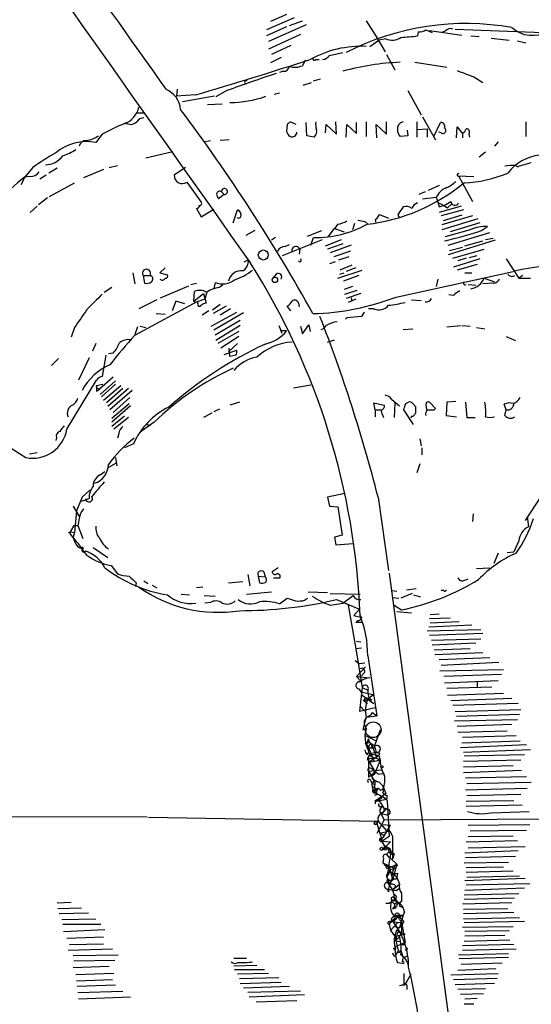
# Model space of a CAD drawing. Extents: x 6 to 972, y 14 to 883.
# Drawn here: x 723 to 786, y 197 to 317 of the extents above; entities that cross this region are included whole.
import ezdxf

# ---------------------------------------------------------------- set-up
doc = ezdxf.new("R2010")
doc.units = 0
doc.header["$MEASUREMENT"] = 0
doc.layers.add('MAIN', color=5, linetype='CONTINUOUS')

msp = doc.modelspace()

# ---------------------------------------------------------------- linework, layer by layer
at = {"layer": 'MAIN'}
for p, q in [((756.8353, 317.2459), (753.4487, 315.8066)), ((755.904, 317.6693), (753.9567, 316.8226)), ((756.2427, 316.3146), (757.8513, 316.9073)), ((765.6407, 316.9073), (766.826, 314.9599)), ((755.904, 316.1453), (753.4487, 315.0446)), ((758.2747, 316.3993), (753.7027, 314.3673)), ((771.9907, 315.5526), (771.906, 315.0446)), ((772.922, 315.8066), (773.684, 315.4679)), ((773.3453, 315.7219), (777.3247, 315.1293)), ((775.2927, 315.6373), (774.8693, 315.4679)), ((776.478, 315.8913), (787.2307, 315.4679)), ((757.5973, 315.2139), (753.7027, 313.4359)), ((766.064, 313.7746), (767.1647, 314.5366)), ((766.826, 314.9599), (767.9267, 313.0973)), ((768.0113, 314.7059), (767.1647, 314.5366)), ((778.4253, 315.0446), (779.4413, 314.9599)), ((780.8807, 314.7906), (783.082, 314.5366)), ((784.098, 314.4519), (785.114, 314.1979)), ((756.412, 313.8593), (754.0413, 312.7586)), ((755.2267, 312.4199), (753.9567, 311.7426)), ((758.19, 312.0813), (757.8513, 311.4039)), ((759.46, 312.1659), (759.8833, 312.1659)), ((761.1533, 312.6739), (762.762, 313.0126)), ((768.096, 312.7586), (769.112, 310.8959)), ((771.5673, 311.8273), (775.462, 311.2346)), ((755.4807, 310.7266), (755.0573, 310.5573)), ((759.206, 309.5413), (760.0527, 309.7953)), ((778.764, 310.0493), (779.8647, 309.3719)), ((742.5267, 308.5253), (742.442, 307.6786)), ((748.6227, 308.3559), (747.268, 307.5939)), ((757.936, 309.0333), (758.952, 309.3719)), ((770.7207, 308.3559), (772.3293, 305.3926)), ((744.8127, 307.8479), (742.442, 307.6786)), ((747.0987, 307.6786), (743.204, 307.0013)), ((754.38, 307.9326), (755.0573, 308.1019)), ((746.252, 306.6626), (748.03, 306.7473)), ((737.5313, 305.6466), (738.5473, 305.6466)), ((772.4987, 305.1386), (774.1073, 302.3446)), ((755.9887, 304.2073), (755.904, 303.3606)), ((757.0893, 304.2073), (756.3273, 304.5459)), ((758.3593, 302.8526), (758.2747, 304.4613)), ((760.6453, 303.1913), (760.73, 304.2073)), ((760.73, 304.2073), (762, 303.0219)), ((762, 303.0219), (761.9153, 304.5459)), ((763.1853, 302.6833), (763.27, 304.2073)), ((763.27, 304.2073), (764.4553, 303.1066)), ((764.4553, 303.1066), (764.4553, 304.4613)), ((765.6407, 304.5459), (765.6407, 302.7679)), ((766.9107, 302.5986), (766.826, 304.2073)), ((766.826, 304.2073), (768.096, 303.0219)), ((768.096, 303.0219), (768.096, 304.5459)), ((770.636, 303.5299), (770.7207, 302.8526)), ((771.8213, 304.5459), (771.8213, 302.6833)), ((771.906, 303.6146), (773.0913, 303.6993)), ((773.0913, 303.6993), (773.0913, 302.6833)), ((773.938, 302.8526), (774.7, 304.4613)), ((776.6473, 302.5986), (776.732, 303.9533)), ((776.732, 303.9533), (777.3247, 303.1913)), ((785.114, 304.5459), (785.114, 302.7679)), ((733.3827, 303.0219), (732.6207, 302.0059)), ((745.8287, 302.0906), (746.5907, 302.2599)), ((748.8767, 302.3446), (747.776, 302.2599)), ((759.2907, 302.6833), (758.3593, 302.8526)), ((770.7207, 302.8526), (769.7893, 302.7679)), ((774.7847, 303.1913), (774.446, 303.2759)), ((777.4093, 303.1913), (777.4093, 302.5986)), ((778.1713, 303.0219), (778.256, 302.6833)), ((781.7273, 302.0906), (781.304, 301.5826)), ((738.7167, 300.1433), (742.0187, 300.9053)), ((780.2033, 300.8206), (779.4413, 300.2279)), ((724.916, 298.9579), (723.646, 297.4339)), ((727.8793, 298.8733), (726.8633, 298.2806)), ((733.552, 298.7039), (731.0967, 297.6879)), ((734.2293, 298.9579), (735.2453, 299.2119)), ((743.5427, 298.9579), (742.188, 298.0266)), ((784.098, 299.0426), (783.844, 299.2119)), ((783.844, 299.2119), (784.1827, 299.0426)), ((723.9, 297.7726), (723.4767, 296.8413)), ((724.5773, 297.8573), (723.9, 297.7726)), ((726.5247, 298.0266), (725.7627, 297.5186)), ((776.8167, 298.1959), (776.986, 298.2806)), ((776.9013, 297.9419), (778.764, 297.8573)), ((776.9013, 297.9419), (778.5947, 294.8093)), ((726.948, 295.4019), (729.996, 297.0953)), ((743.712, 297.1799), (745.49, 294.7246)), ((774.5307, 296.7566), (773.176, 296.1639)), ((726.694, 295.2326), (725.5933, 294.3859)), ((748.284, 295.6559), (747.6067, 295.1479)), ((747.9453, 295.9946), (748.284, 295.6559)), ((772.8373, 295.9946), (772.0753, 295.6559)), ((772.4987, 295.1479), (774.192, 295.3173)), ((725.424, 294.2166), (724.5773, 293.4546)), ((744.8973, 293.9626), (745.49, 292.9466)), ((745.49, 292.9466), (747.014, 293.8779)), ((749.3847, 292.1846), (749.8927, 293.7933)), ((774.446, 294.6399), (775.1233, 294.3013)), ((774.5307, 294.1319), (775.1233, 294.3013)), ((777.24, 294.2166), (774.5307, 293.4546)), ((777.494, 293.7933), (774.7847, 293.0313)), ((775.1233, 294.3013), (775.5467, 294.0473)), ((776.1393, 294.5553), (775.5467, 294.0473)), ((766.9107, 292.6926), (767.2493, 293.2006)), ((767.2493, 293.2006), (768.35, 292.7773)), ((778.5947, 293.0313), (774.8693, 291.9306)), ((779.272, 292.6926), (774.8693, 291.3379)), ((777.3247, 293.1159), (775.0387, 292.4386)), ((760.984, 290.4913), (761.746, 291.5073)), ((762.1693, 292.0153), (761.746, 291.5073)), ((761.746, 291.5073), (762.9313, 291.0839)), ((764.2013, 292.0999), (763.9473, 291.3379)), ((765.4713, 292.3539), (765.81, 292.0153)), ((779.526, 292.1846), (775.8853, 291.0839)), ((779.6953, 291.2533), (780.4573, 291.7613)), ((752.0093, 291.2533), (750.9087, 290.6606)), ((754.5493, 290.4066), (754.0413, 290.0679)), ((758.444, 290.5759), (760.222, 291.2533)), ((758.8673, 289.4753), (759.206, 290.4066)), ((778.3407, 291.3379), (775.2927, 290.4913)), ((775.6313, 289.4753), (780.7113, 290.9993)), ((780.2033, 290.1526), (781.1347, 290.3219)), ((755.396, 288.2053), (760.3067, 290.1526)), ((755.7347, 289.3059), (756.2427, 289.5599)), ((757.5127, 288.9673), (757.428, 288.3746)), ((760.6453, 289.3906), (762.5927, 290.1526)), ((762.762, 289.6446), (760.8993, 288.9673)), ((763.778, 289.4753), (761.238, 288.5439)), ((781.3887, 290.0679), (775.6313, 288.2899)), ((775.8007, 288.7979), (777.4093, 289.2213)), ((776.224, 287.8666), (780.034, 288.9673)), ((777.6633, 289.3906), (779.8647, 289.9833)), ((763.6933, 288.7133), (761.6613, 288.0359)), ((763.524, 288.0359), (762.254, 287.6126)), ((779.526, 287.7819), (776.3087, 286.7659)), ((777.8327, 287.8666), (776.8167, 287.5279)), ((778.256, 287.9513), (779.1873, 288.2053)), ((782.7433, 287.7819), (784.2673, 285.4113)), ((741.0873, 286.6813), (740.41, 286.0886)), ((751.078, 287.6126), (751.2473, 287.4433)), ((761.8307, 287.4433), (761.1533, 287.1893)), ((763.8627, 287.0199), (762.4233, 286.4273)), ((764.3707, 286.6813), (763.1853, 286.2579)), ((779.1873, 287.1046), (776.732, 286.4273)), ((737.108, 286.0886), (737.362, 284.7339)), ((738.378, 285.7499), (738.5473, 284.8186)), ((738.378, 285.7499), (739.2247, 285.7499)), ((740.41, 286.0886), (741.3413, 285.8346)), ((754.634, 285.9193), (754.2107, 285.4113)), ((762.1693, 285.4113), (765.1327, 286.4273)), ((762.4233, 285.9193), (762.9313, 286.0886)), ((764.7093, 285.7499), (762.8467, 285.0726)), ((769.2813, 283.1253), (783.59, 286.2579)), ((777.6633, 286.0886), (778.51, 286.0886)), ((780.034, 285.4113), (781.304, 284.9879)), ((784.7753, 285.7499), (784.2673, 285.4113)), ((784.2673, 285.4113), (785.7067, 285.4113)), ((733.6367, 283.7179), (734.568, 284.3106)), ((740.4947, 283.0406), (743.966, 284.4799)), ((744.22, 284.6493), (744.8973, 284.8186)), ((747.1833, 284.9033), (747.014, 284.1413)), ((747.6913, 284.3106), (748.1147, 284.6493)), ((763.9473, 284.3953), (762.9313, 284.0566)), ((774.3613, 285.3266), (774.192, 284.3953)), ((778.0867, 284.6493), (779.018, 284.5646)), ((781.2193, 284.8186), (779.8647, 284.7339)), ((744.5587, 282.6173), (744.6433, 283.8026)), ((744.5587, 282.6173), (745.744, 283.5486)), ((745.744, 283.5486), (746.0827, 282.3633)), ((746.1673, 283.7179), (745.9133, 282.8713)), ((763.016, 283.4639), (764.54, 283.9719)), ((764.9633, 283.5486), (763.1853, 282.9559)), ((763.778, 283.0406), (763.8627, 282.6173)), ((776.3087, 283.2946), (775.716, 283.3793)), ((737.362, 278.4686), (745.0667, 282.6173)), ((740.0713, 282.7866), (737.87, 281.6859)), ((742.3573, 282.6173), (741.934, 281.4319)), ((743.458, 282.2786), (742.3573, 282.6173)), ((744.5587, 282.6173), (744.728, 282.4479)), ((744.5587, 282.6173), (744.728, 282.4479)), ((745.9133, 282.8713), (744.728, 282.4479)), ((745.0667, 282.3633), (745.0667, 282.6173)), ((747.776, 282.1939), (746.8447, 281.5166)), ((748.538, 282.0246), (746.9293, 281.0933)), ((756.412, 281.4319), (755.9887, 282.0246)), ((757.3433, 282.3633), (757.428, 281.9399)), ((764.3707, 282.8713), (763.4393, 282.4479)), ((771.144, 282.7866), (772.3293, 282.7019)), ((739.9867, 281.0933), (741.0873, 281.0086)), ((746.4213, 281.4319), (745.5747, 280.9239)), ((746.6753, 279.5693), (749.808, 281.2626)), ((750.6547, 281.1779), (747.014, 279.0613)), ((749.046, 281.6859), (747.776, 280.9239)), ((763.27, 280.5853), (763.1007, 280.4159)), ((765.048, 280.7546), (763.27, 280.5853)), ((765.3867, 281.2626), (765.048, 280.7546)), ((766.572, 281.6859), (765.8947, 281.6859)), ((729.996, 279.3999), (729.5727, 278.2146)), ((737.7007, 279.4846), (737.362, 278.5533)), ((738.0393, 279.5693), (738.7167, 279.3999)), ((750.2313, 280.2466), (747.1833, 278.4686)), ((750.2313, 279.6539), (747.268, 277.7913)), ((754.9727, 279.6539), (755.3113, 278.7226)), ((757.5973, 279.5693), (757.8513, 278.6379)), ((757.8513, 278.6379), (758.6133, 279.7386)), ((758.6133, 279.7386), (758.7827, 278.8919)), ((775.462, 279.4846), (777.1553, 279.6539)), ((777.3247, 279.6539), (778.3407, 279.5693)), ((779.1027, 279.3999), (780.1187, 279.2306)), ((750.062, 278.8919), (747.522, 277.4526)), ((750.062, 278.2993), (747.8607, 276.8599)), ((755.904, 278.9766), (755.142, 278.9766)), ((770.128, 279.1459), (771.3133, 279.2306)), ((782.7433, 278.2993), (783.844, 277.7913)), ((732.6207, 277.4526), (732.1973, 276.5213)), ((749.8927, 277.4526), (748.792, 276.4366)), ((760.8993, 277.6219), (761.746, 277.8759)), ((733.806, 276.0133), (733.3827, 273.3886)), ((734.7373, 276.2673), (734.1447, 276.1826)), ((748.284, 276.0979), (749.808, 276.6059)), ((748.9613, 275.8439), (748.8767, 276.8599)), ((749.7233, 276.0133), (748.9613, 275.8439)), ((728.0487, 275.5899), (727.202, 274.7433)), ((731.774, 275.6746), (730.504, 272.9653)), ((734.7373, 273.3039), (733.044, 271.8646)), ((729.0647, 266.9539), (732.7053, 272.9653)), ((732.7053, 272.2879), (733.4673, 272.4573)), ((734.9913, 272.8806), (733.1287, 271.1873)), ((734.9913, 272.4573), (733.298, 270.9333)), ((733.552, 270.5099), (735.6687, 272.2879)), ((756.7507, 272.0339), (758.8673, 272.3726)), ((732.7053, 271.6106), (733.044, 271.8646)), ((732.8747, 271.9493), (733.044, 271.8646)), ((735.9227, 271.9493), (733.8907, 270.1713)), ((736.6, 271.9493), (734.06, 269.7479)), ((737.0233, 271.6953), (734.314, 269.3246)), ((734.568, 268.3086), (736.6847, 270.0866)), ((736.854, 269.8326), (734.568, 267.8006)), ((736.7693, 270.8486), (734.7373, 268.9859)), ((750.1467, 270.2559), (748.9613, 269.9173)), ((766.7413, 269.3246), (766.572, 270.1713)), ((766.572, 270.1713), (767.842, 269.9173)), ((768.7733, 270.5946), (769.7047, 269.8326)), ((769.112, 270.1713), (769.0273, 268.3933)), ((770.4667, 270.0866), (770.8053, 270.2559)), ((771.3133, 270.0866), (771.652, 269.7479)), ((772.922, 270.0019), (773.0067, 269.3246)), ((774.1073, 269.4939), (773.3453, 270.2559)), ((775.462, 270.2559), (775.3773, 268.6473)), ((776.5627, 270.3406), (775.462, 270.2559)), ((777.748, 270.2559), (777.9173, 268.3933)), ((782.7433, 269.3246), (782.4893, 270.0019)), ((736.092, 268.5626), (734.568, 267.2926)), ((746.76, 268.9013), (745.744, 268.3933)), ((747.6913, 269.4093), (747.014, 269.0706)), ((766.7413, 269.3246), (766.7413, 268.4779)), ((766.7413, 269.3246), (767.4187, 269.3246)), ((771.398, 267.5466), (770.2127, 269.3246)), ((771.144, 268.5626), (771.0593, 268.3086)), ((773.938, 269.3246), (774.1073, 269.4939)), ((775.3773, 268.6473), (776.6473, 268.4779)), ((782.574, 268.6473), (782.7433, 269.3246)), ((736.6, 268.3933), (734.822, 266.9539)), ((739.7327, 267.8006), (738.0393, 266.6153)), ((738.8013, 267.5466), (739.3093, 267.4619)), ((777.9173, 268.3933), (778.9333, 268.3933)), ((735.4147, 266.4459), (735.2453, 265.8533)), ((727.7947, 265.9379), (727.71, 265.5993)), ((737.1927, 265.1759), (736.092, 264.6679)), ((772.16, 265.7686), (772.3293, 264.9219)), ((725.424, 264.0753), (724.4927, 263.9059)), ((772.414, 264.6679), (772.414, 263.8213)), ((735.076, 262.8053), (734.1447, 262.2973)), ((734.9913, 263.4826), (735.1607, 262.4666)), ((772.16, 262.7206), (771.8213, 261.6199)), ((733.1287, 261.3659), (733.7213, 261.7893)), ((731.8587, 259.5033), (730.9273, 258.6566)), ((763.016, 259.0799), (760.8993, 258.6566)), ((787.5693, 259.6726), (785.0293, 255.7779)), ((730.9273, 258.6566), (730.25, 256.9633)), ((730.8427, 258.1486), (731.774, 258.4873)), ((731.3507, 258.4026), (731.774, 258.4873)), ((760.8993, 258.6566), (761.1533, 257.5559)), ((767.08, 258.6566), (768.35, 249.6819)), ((729.8267, 257.5559), (730.5887, 256.2859)), ((730.25, 256.9633), (729.996, 254.3386)), ((761.1533, 257.5559), (762.1693, 257.4713)), ((762.1693, 257.4713), (762.6773, 253.9999)), ((778.6793, 256.6246), (778.5947, 255.6933)), ((730.5887, 256.0319), (730.4193, 255.1853)), ((785.2833, 256.2859), (785.4527, 255.0159)), ((729.3187, 254.3386), (729.488, 254.4233)), ((729.9113, 255.1853), (729.488, 254.4233)), ((729.488, 254.4233), (729.996, 254.3386)), ((729.996, 254.3386), (729.8267, 253.7459)), ((729.9113, 255.1853), (730.4193, 255.1853)), ((730.4193, 255.1853), (731.012, 253.5766)), ((762.6773, 253.9999), (761.746, 253.7459)), ((761.746, 253.7459), (761.9153, 252.8146)), ((761.9153, 252.8146), (764.032, 252.9839)), ((784.2673, 253.3226), (783.6747, 251.9679)), ((732.282, 252.4759), (734.06, 251.2906)), ((781.7273, 251.7986), (781.2193, 250.5286)), ((782.828, 251.8833), (783.6747, 251.9679)), ((734.4833, 250.2746), (735.2453, 249.2586)), ((753.11, 249.5126), (753.2793, 248.9199)), ((754.888, 250.0206), (754.126, 249.5126)), ((768.4347, 249.3433), (777.9173, 178.3926)), ((779.1027, 249.9359), (780.7113, 250.0206)), ((737.5313, 248.1579), (737.4467, 247.7346)), ((738.4627, 248.4119), (738.9707, 248.0733)), ((748.792, 248.1579), (750.57, 248.3273)), ((751.1627, 249.1739), (751.4167, 247.8193)), ((752.4327, 249.0046), (753.2793, 248.9199)), ((752.4327, 249.0046), (752.602, 248.1579)), ((755.0573, 248.7506), (754.2953, 248.7506)), ((777.6633, 248.4966), (778.0867, 248.6659)), ((739.4787, 247.9039), (740.0713, 247.5653)), ((745.6593, 247.6499), (744.8973, 247.5653)), ((750.9933, 246.8033), (754.0413, 247.0573)), ((758.5287, 247.0573), (760.8993, 246.9726)), ((761.238, 246.8879), (764.8787, 246.8033)), ((768.6887, 247.2266), (769.366, 247.1419)), ((771.2287, 246.8879), (769.874, 246.2953)), ((770.5513, 247.3113), (771.7367, 247.4806)), ((775.1233, 247.2266), (774.7847, 247.2266)), ((743.0347, 246.8033), (744.0507, 246.7186)), ((745.8287, 246.6339), (747.1833, 246.5493)), ((746.5907, 245.7873), (745.9133, 245.7026)), ((755.0573, 245.6179), (755.9887, 246.2953)), ((758.1053, 246.0413), (758.444, 246.2953)), ((761.238, 245.4486), (762.762, 245.7026)), ((762, 246.1259), (764.794, 244.9406)), ((762.762, 245.7026), (764.032, 246.6339)), ((768.858, 246.3799), (769.62, 246.2953)), ((771.398, 246.7186), (772.2447, 246.4646)), ((763.4393, 245.4486), (764.3707, 240.1146)), ((764.1167, 244.1786), (764.794, 244.9406)), ((769.0273, 245.4486), (769.9587, 244.8559)), ((769.366, 244.6866), (771.144, 244.5173)), ((764.1167, 244.1786), (765.1327, 243.9246)), ((764.6247, 243.5859), (764.3707, 243.3319)), ((765.1327, 243.3319), (764.3707, 243.3319)), ((775.8853, 243.8399), (773.3453, 243.7553)), ((774.5307, 244.3479), (773.43, 244.2633)), ((776.986, 243.4166), (773.43, 243.2473)), ((773.0913, 242.3159), (779.6107, 242.4853)), ((778.51, 242.9933), (773.2607, 242.7393)), ((764.4553, 241.0459), (764.9633, 240.9613)), ((779.8647, 241.9773), (773.3453, 241.7233)), ((779.6107, 241.2999), (773.5993, 241.1306)), ((765.048, 240.1993), (764.3707, 240.1146)), ((764.3707, 240.1146), (765.1327, 235.3733)), ((779.018, 240.7919), (773.684, 240.5379)), ((778.3407, 240.1146), (773.938, 239.9453)), ((779.8647, 239.6066), (774.0227, 239.3526)), ((764.286, 238.6753), (764.794, 238.2519)), ((765.81, 239.2679), (766.9107, 231.9019)), ((780.7113, 239.0139), (774.5307, 238.7599)), ((781.812, 238.4213), (774.7847, 238.0826)), ((764.4553, 236.7279), (765.556, 237.9133)), ((765.4713, 238.3366), (764.794, 238.2519)), ((774.6153, 237.4053), (782.4047, 237.5746)), ((764.4553, 236.7279), (766.064, 236.5586)), ((764.4553, 236.7279), (764.9633, 236.1353)), ((765.3867, 237.1513), (765.048, 236.8126)), ((782.1507, 236.9819), (775.1233, 236.7279)), ((775.208, 235.9659), (781.7273, 236.2199)), ((779.1873, 236.0506), (779.1873, 235.3733)), ((764.7093, 235.2039), (764.9633, 234.8653)), ((765.1327, 235.3733), (764.794, 232.4946)), ((764.9633, 234.8653), (766.4873, 234.5266)), ((765.1327, 235.3733), (765.81, 235.0346)), ((765.1327, 235.3733), (765.81, 235.0346)), ((775.462, 235.2886), (780.9653, 235.4579)), ((765.1327, 234.4419), (766.572, 233.4259)), ((765.4713, 233.6799), (765.302, 233.8493)), ((765.302, 233.8493), (766.318, 233.8493)), ((765.302, 233.8493), (765.7253, 233.3413)), ((765.81, 233.9339), (766.4873, 234.5266)), ((765.9793, 234.0186), (766.318, 233.8493)), ((775.5467, 234.4419), (782.4047, 234.6959)), ((783.4207, 234.0186), (775.97, 233.7646)), ((764.794, 232.4946), (766.7413, 232.9179)), ((764.9633, 233.0026), (765.4713, 232.4946)), ((784.1827, 233.4259), (776.224, 233.1719)), ((784.5213, 232.6639), (776.478, 232.4099)), ((765.6407, 231.7326), (765.3867, 230.8859)), ((765.6407, 231.7326), (766.9107, 231.9019)), ((766.4027, 232.3253), (766.9107, 231.9019)), ((776.3933, 231.3093), (784.098, 231.4786)), ((784.352, 232.0713), (776.6473, 231.8173)), ((765.2173, 230.2086), (765.6407, 230.3779)), ((765.3867, 230.8859), (765.6407, 230.3779)), ((765.6407, 230.3779), (765.4713, 229.5313)), ((767.334, 230.2086), (766.6567, 228.2613)), ((776.732, 230.6319), (783.4207, 230.8859)), ((782.828, 230.0393), (776.8167, 229.8699)), ((765.4713, 229.5313), (765.556, 228.5999)), ((765.4713, 229.5313), (766.826, 228.8539)), ((765.81, 228.8539), (766.2333, 228.5153)), ((777.3247, 228.5999), (784.4367, 228.8539)), ((783.9287, 229.4466), (777.4093, 229.2773)), ((765.81, 228.5153), (765.556, 228.5999)), ((765.556, 228.5999), (765.8947, 228.0073)), ((765.8947, 228.0073), (766.318, 228.0073)), ((765.8947, 228.0073), (766.572, 226.3986)), ((766.2333, 228.5153), (766.6567, 228.2613)), ((766.2333, 228.5153), (766.318, 228.0073)), ((766.2333, 228.5153), (766.826, 226.9913)), ((766.6567, 228.2613), (766.826, 227.4146)), ((785.1987, 228.3459), (777.1553, 228.0073)), ((785.7067, 227.7533), (777.494, 227.4146)), ((766.064, 227.2453), (765.7253, 226.6526)), ((765.7253, 226.6526), (766.4027, 226.7373)), ((765.7253, 226.6526), (766.572, 225.2979)), ((765.8947, 226.9913), (765.8947, 226.6526)), ((765.8947, 226.6526), (765.8947, 224.3666)), ((767.1647, 227.0759), (765.9793, 226.2293)), ((765.9793, 226.2293), (767.334, 226.4833)), ((766.826, 227.4146), (766.064, 227.2453)), ((766.064, 227.2453), (767.1647, 227.0759)), ((767.334, 226.4833), (766.6567, 224.7899)), ((766.826, 226.9913), (767.1647, 227.0759)), ((766.9107, 226.7373), (767.334, 226.4833)), ((767.334, 226.4833), (766.9953, 226.3986)), ((767.2493, 227.3299), (767.1647, 227.0759)), ((767.1647, 227.0759), (767.334, 226.4833)), ((784.5213, 226.4833), (777.494, 226.3139)), ((784.9447, 227.1606), (777.5787, 226.9913)), ((765.8947, 225.1286), (767.5033, 225.2979)), ((766.2333, 225.4673), (766.572, 225.2979)), ((766.572, 225.2979), (766.6567, 224.7899)), ((783.59, 225.8059), (777.494, 225.6366)), ((784.606, 225.2133), (777.494, 224.9593)), ((765.8947, 225.1286), (766.318, 224.5359)), ((766.1487, 224.0279), (766.318, 223.6893)), ((766.6567, 224.7899), (766.318, 224.5359)), ((766.6567, 224.0279), (766.318, 223.6893)), ((766.6567, 224.0279), (766.9953, 223.8586)), ((767.08, 224.7899), (767.6727, 224.8746)), ((785.1987, 224.4513), (777.748, 224.2819)), ((766.4873, 222.9273), (766.7413, 222.7579)), ((766.6567, 223.5199), (766.6567, 223.2659)), ((766.6567, 223.2659), (766.7413, 222.7579)), ((766.6567, 223.0966), (766.9953, 222.9273)), ((766.9953, 222.9273), (766.826, 222.5886)), ((767.1647, 223.8586), (767.6727, 223.3506)), ((767.334, 222.8426), (767.6727, 222.9273)), ((767.6727, 223.3506), (768.0113, 222.4193)), ((785.2833, 223.0119), (777.748, 222.8426)), ((785.7913, 223.7739), (777.9173, 223.6046)), ((766.7413, 221.5726), (766.7413, 221.1493)), ((766.7413, 221.5726), (766.9107, 221.4879)), ((767.08, 221.7419), (766.9107, 221.4879)), ((766.9107, 221.4879), (768.096, 221.7419)), ((768.0113, 222.4193), (767.08, 221.7419)), ((767.4187, 221.7419), (767.08, 221.7419)), ((767.08, 221.7419), (767.6727, 220.8106)), ((767.2493, 222.2499), (768.096, 221.7419)), ((767.588, 222.0806), (768.096, 221.7419)), ((768.1807, 222.1653), (768.096, 221.7419)), ((768.096, 221.7419), (768.1807, 221.4879)), ((777.8327, 221.4879), (783.6747, 221.5726)), ((777.9173, 222.1653), (784.5213, 222.3346)), ((767.334, 220.8106), (767.6727, 220.8106)), ((767.4187, 219.9639), (767.9267, 220.3873)), ((768.0113, 220.6413), (767.9267, 220.3873)), ((768.1807, 221.4879), (768.4347, 217.1699)), ((784.6907, 220.9799), (777.8327, 220.8106)), ((738.886, 219.5406), (287.1047, 219.8793)), ((739.0553, 219.5406), (767.08, 219.0326)), ((767.842, 219.2019), (766.9107, 217.5086)), ((767.4187, 219.9639), (767.842, 219.2019)), ((767.4187, 219.9639), (768.1807, 219.7946)), ((767.842, 219.2019), (806.8733, 219.4559)), ((780.8807, 220.0486), (785.5373, 220.2179)), ((766.7413, 218.9479), (767.08, 219.0326)), ((767.08, 219.0326), (766.9107, 218.7786)), ((767.08, 219.0326), (766.9107, 218.7786)), ((766.9107, 218.7786), (767.588, 216.5773)), ((767.08, 219.0326), (768.096, 217.8473)), ((767.6727, 218.6093), (768.604, 218.5246)), ((767.7573, 217.0853), (768.604, 218.5246)), ((778.0867, 218.5246), (785.622, 218.6093)), ((778.3407, 217.8473), (785.1987, 217.9319)), ((767.334, 216.9159), (767.7573, 217.0853)), ((767.334, 216.9159), (767.5033, 216.8313)), ((767.4187, 217.5933), (768.5193, 217.8473)), ((767.7573, 217.0853), (767.5033, 216.8313)), ((767.5033, 216.8313), (767.7573, 217.0853)), ((768.4347, 217.1699), (767.588, 216.5773)), ((767.842, 217.3393), (767.7573, 217.0853)), ((768.096, 217.8473), (768.5193, 217.8473)), ((768.5193, 217.8473), (768.858, 217.1699)), ((768.858, 217.1699), (768.858, 214.3759)), ((778.0867, 217.1699), (783.59, 217.2546)), ((767.588, 216.5773), (768.604, 216.4926)), ((768.604, 216.4926), (767.6727, 215.5613)), ((767.842, 215.5613), (767.6727, 215.5613)), ((768.0113, 215.4766), (767.6727, 215.5613)), ((767.842, 216.0693), (768.4347, 215.7306)), ((768.5193, 215.7306), (768.6887, 215.2226)), ((777.8327, 216.4926), (784.098, 216.6619)), ((785.0293, 215.8999), (778.0867, 215.7306)), ((767.7573, 214.4606), (767.6727, 213.9526)), ((768.4347, 215.3073), (768.096, 214.9686)), ((768.096, 214.9686), (768.4347, 214.5453)), ((768.096, 214.9686), (769.366, 213.7833)), ((768.35, 213.2753), (768.6887, 215.2226)), ((768.7733, 215.2226), (769.0273, 215.0533)), ((769.0273, 215.0533), (768.858, 214.3759)), ((784.1827, 215.3919), (777.6633, 215.1379)), ((783.844, 214.7146), (777.748, 214.5453)), ((767.6727, 213.9526), (768.0113, 213.5293)), ((767.6727, 213.9526), (769.0273, 213.2753)), ((768.096, 213.6986), (768.0113, 213.5293)), ((768.0113, 213.5293), (768.4347, 213.5293)), ((768.4347, 213.5293), (768.096, 212.2593)), ((768.096, 213.2753), (768.35, 213.2753)), ((768.35, 213.2753), (769.366, 213.7833)), ((768.4347, 213.5293), (768.6887, 212.4286)), ((768.5193, 213.0213), (769.0273, 213.2753)), ((769.366, 213.7833), (768.858, 211.8359)), ((769.4507, 213.5293), (769.366, 213.7833)), ((777.5787, 213.9526), (782.9973, 214.0373)), ((777.8327, 213.3599), (782.4047, 213.4446)), ((768.096, 212.2593), (768.5193, 211.3279)), ((769.0273, 212.5133), (769.366, 212.1746)), ((769.2813, 211.9206), (769.366, 212.1746)), ((769.4507, 212.6826), (769.366, 212.1746)), ((769.366, 212.1746), (769.7047, 211.3279)), ((785.0293, 212.0053), (777.6633, 211.7513)), ((783.59, 212.9366), (777.8327, 212.7673)), ((777.9173, 212.1746), (784.352, 212.3439)), ((768.1807, 211.5819), (768.858, 210.6506)), ((768.2653, 211.5819), (768.5193, 211.3279)), ((768.35, 210.3966), (768.2653, 210.7353)), ((768.4347, 211.8359), (768.858, 211.8359)), ((768.858, 210.6506), (769.7047, 211.3279)), ((769.1967, 210.9893), (768.858, 210.6506)), ((769.112, 211.2433), (769.1967, 210.9893)), ((769.2813, 210.5659), (769.7047, 210.8199)), ((784.9447, 210.8199), (777.6633, 210.5659)), ((777.8327, 211.2433), (785.622, 211.4126)), ((768.858, 210.6506), (769.0273, 209.8886)), ((768.9427, 209.7193), (769.1967, 209.4653)), ((769.2813, 209.8039), (769.1967, 209.4653)), ((784.2673, 210.1426), (777.5787, 209.9733)), ((783.7593, 209.6346), (777.5787, 209.4653)), ((727.8793, 209.0419), (729.5727, 209.1266)), ((727.964, 208.3646), (730.8427, 208.4493)), ((768.4347, 208.9573), (768.0113, 208.9573)), ((768.7733, 209.3806), (769.1967, 209.4653)), ((769.112, 208.6186), (768.858, 208.2799)), ((769.2813, 208.4493), (768.858, 208.2799)), ((769.1967, 209.4653), (769.62, 208.9573)), ((769.9587, 209.2113), (769.62, 208.9573)), ((769.7047, 208.6186), (770.0433, 208.5339)), ((783.4207, 209.0419), (777.4093, 208.8726)), ((777.494, 208.2799), (782.9127, 208.3646)), ((731.6893, 207.7719), (728.1333, 207.6873)), ((728.472, 207.0099), (732.6207, 207.0946)), ((768.4347, 206.4173), (769.112, 207.1793)), ((769.4507, 207.5179), (769.5353, 207.3486)), ((769.5353, 207.5179), (770.128, 207.5179)), ((769.7047, 207.3486), (770.128, 207.5179)), ((770.128, 207.5179), (769.7047, 205.9939)), ((770.2973, 207.9413), (770.128, 207.5179)), ((783.6747, 207.8566), (777.494, 207.6873)), ((777.494, 207.0946), (784.352, 207.2639)), ((728.5567, 206.4173), (733.2133, 206.4173)), ((768.4347, 206.7559), (768.858, 206.8406)), ((768.6887, 206.8406), (768.4347, 206.4173)), ((768.4347, 206.4173), (768.604, 205.6553)), ((769.4507, 206.5866), (768.604, 205.6553)), ((769.112, 206.1633), (769.7047, 205.9939)), ((769.7047, 207.0099), (769.9587, 206.6713)), ((769.7047, 205.9939), (769.9587, 206.2479)), ((769.874, 206.6713), (769.9587, 206.2479)), ((770.2127, 206.7559), (769.9587, 206.2479)), ((769.9587, 206.6713), (770.382, 204.2159)), ((777.4093, 206.0786), (783.59, 206.1633)), ((784.9447, 206.7559), (777.5787, 206.5866)), ((733.7213, 205.7399), (728.6413, 205.4859)), ((729.0647, 204.7239), (733.552, 204.8933)), ((768.604, 205.6553), (769.112, 204.9779)), ((769.112, 204.9779), (770.382, 205.2319)), ((769.112, 204.9779), (769.5353, 203.1999)), ((769.4507, 205.4859), (769.1967, 204.3853)), ((769.1967, 204.3853), (769.7047, 204.8933)), ((769.366, 205.7399), (769.9587, 205.4013)), ((769.4507, 205.4859), (770.382, 205.2319)), ((777.6633, 205.5706), (783.082, 205.6553)), ((782.574, 205.0626), (777.6633, 204.9779)), ((729.4033, 203.9619), (733.552, 204.0466)), ((769.1967, 204.3853), (769.7893, 204.3006)), ((769.1967, 203.7079), (770.382, 204.2159)), ((770.5513, 203.5386), (770.7207, 203.3693)), ((783.6747, 203.9619), (777.4093, 203.7926)), ((783.1667, 204.4699), (777.5787, 204.3006)), ((734.6527, 203.3693), (729.234, 203.1999)), ((729.8267, 202.6073), (735.33, 202.6919)), ((749.4693, 202.2686), (750.9933, 202.2686)), ((768.9427, 203.4539), (769.112, 203.2846)), ((769.112, 202.5226), (769.2813, 202.6919)), ((769.5353, 203.1999), (769.2813, 202.6919)), ((769.7047, 203.0306), (769.874, 203.1999)), ((769.874, 203.1999), (770.0433, 202.6073)), ((770.0433, 201.8453), (770.128, 202.2686)), ((770.382, 202.4379), (770.636, 202.5226)), ((776.9013, 202.6919), (782.9973, 202.8613)), ((782.9973, 202.3533), (776.986, 202.1839)), ((783.9287, 203.3693), (777.4093, 203.1999)), ((734.2293, 201.2526), (729.8267, 201.0833)), ((734.9067, 202.0146), (729.9113, 201.9299)), ((749.4693, 201.3373), (752.2633, 201.4219)), ((769.4507, 201.7606), (770.0433, 201.6759)), ((782.2353, 201.6759), (777.24, 201.5066)), ((734.822, 200.4059), (730.1653, 200.2366)), ((749.554, 200.9139), (753.1947, 200.9139)), ((753.7027, 200.4059), (749.8927, 200.3213)), ((750.1467, 199.8133), (754.9727, 199.8979)), ((770.2127, 200.4059), (770.2127, 198.9666)), ((771.0593, 200.3213), (770.4667, 199.2206)), ((775.97, 200.2366), (781.7273, 200.4059)), ((776.8167, 200.8293), (781.4733, 200.9986)), ((734.6527, 199.6439), (730.25, 199.4746)), ((734.9913, 198.9666), (730.3347, 198.7973)), ((755.2267, 199.3053), (750.2313, 199.1359)), ((756.2427, 198.7973), (750.6547, 198.6279)), ((770.2973, 198.9666), (770.4667, 199.2206)), ((781.6427, 199.8133), (776.3087, 199.6439)), ((776.478, 199.0513), (781.304, 199.2206)), ((735.9227, 198.2046), (730.4193, 198.0353)), ((736.854, 197.5273), (730.504, 197.2733)), ((751.1627, 198.1199), (757.5973, 198.2893)), ((758.1053, 197.7813), (751.332, 197.5273)), ((780.2033, 198.5433), (776.8167, 198.4586)), ((777.1553, 197.8659), (779.9493, 197.9506)), ((752.1787, 196.9346), (757.174, 197.1039)), ((777.5787, 196.6806), (778.764, 196.6806)), ((779.1873, 197.3579), (777.6633, 197.2733))]:
    msp.add_line(p, q, dxfattribs=at)
for centre, radius in [((753.0603, 288.2624), 0.6135), ((754.4787, 285.2185), 0.3302), ((767.5456, 225.679), 0.1338), ((767.5033, 215.646), 0.1893)]:
    msp.add_circle(centre, radius, dxfattribs=at)
at = {"layer": 'MAIN', "color": 5}
msp.add_circle((766.4873, 230.2086), 0.9612, dxfattribs=at)
at = {"layer": 'MAIN'}
for centre, radius, start, end in [((1883.4828, 1125.2702), 1404.26, 213.6920434, 215.564525), ((14469.2827, 10009.0696), 16813.4124, 215.0960288, 215.32521169), ((777.785, 284.7808), 31.7834, 79.786559, 117.345144), ((772.0754, 317.0762), 1.526, 266.818087, 303.696316), ((775.9277, 315.1434), 0.8045, 68.38772, 142.124392), ((785.9132, 318.8777), 3.7615, 228.498398, 300.51783), ((768.8031, 316.3245), 1.8019, 243.932666, 306.462898), ((764.7916, 388.1552), 73.4559, 273.967452, 275.557959), ((765.0929, 300.6874), 13.0987, 87.60313, 118.799391), ((602.7543, 792.2061), 504.7608, 286.345993, 288.005817), ((759.2907, 312.2507), 0.1894, 153.462013, 333.394352), ((760.222, 313.2665), 1.1039, 274.400696, 327.530798), ((770.9981, 281.127), 30.7241, 92.254811, 105.549246), ((755.5653, 311.404), 0.6827, 262.88123, 352.872902), ((756.9258, 313.6665), 2.4446, 253.773546, 292.246657), ((968.2478, 818.4299), 542.5449, 249.329368, 249.558551), ((839.1676, 60.8079), 263.5875, 108.70551, 110.090854), ((750.9934, 309.3402), 0.2182, 67.18418, 219.086218), ((739.9844, 305.7939), 2.9784, 5.31704, 66.500821), ((749.0682, 319.3988), 12.4827, 269.50932, 290.12938), ((735.1199, 306.9751), 2.8261, 288.300317, 346.67822), ((567.2652, 174.598), 219.4311, 29.033737, 36.808965), ((738.5471, 303.9536), 1.1035, 94.386361, 147.538365), ((742.8703, 286.7617), 18.8257, 111.380135, 120.262966), ((736.8467, 305.3483), 1.1116, 232.934238, 313.793529), ((840.8079, 219.7267), 119.7133, 134.885408, 135.114592), ((758.6411, 303.3608), 0.9386, 313.795632, 15.688804), ((761.8287, 304.2918), 2.3823, 173.877066, 196.514952), ((770.2783, 303.7246), 0.8349, 100.370521, 187.571061), ((770.4368, 303.5179), 0.9908, 174.399307, 229.194862), ((774.7483, 303.9684), 0.4953, 338.132005, 95.59663), ((774.9964, 303.4876), 0.3641, 234.455006, 54.46781), ((777.2399, 303.7841), 0.5988, 278.140927, 351.859073), ((777.8327, 303.276), 0.4233, 323.113861, 90), ((731.4474, 301.3771), 0.8829, 90.785269, 166.541369), ((730.8642, 305.9841), 3.7677, 278.718299, 303.784122), ((757.0052, 303.6996), 1.1522, 197.110772, 233.960562), ((756.5813, 303.3042), 0.5934, 244.657039, 357.26634), ((731.4352, 296.4609), 5.6703, 77.932061, 131.068627), ((726.3674, 307.0978), 7.0491, 288.094121, 302.600485), ((738.8898, 280.0833), 23.4844, 118.427858, 126.514377), ((726.4459, 301.8708), 2.5742, 269.86868, 325.08201), ((787.6027, 294.5288), 6.006, 97.610277, 141.341682), ((783.5053, 294.7218), 4.5029, 85.686199, 101.936301), ((911.9514, -124.051), 441.9895, 106.584966, 106.814136), ((741.9719, 274.5169), 29.452, 127.850619, 161.795686), ((724.6337, 299.0711), 1.2151, 267.339628, 329.253777), ((743.1372, 297.9402), 0.9531, 174.79904, 307.089914), ((776.859, 298.0689), 0.1339, 108.421413, 288.421413), ((777.0493, 312.0723), 14.9864, 272.024422, 293.032274), ((748.3112, 296.0218), 0.3669, 265.748609, 184.251391), ((763, 314.7434), 22.8909, 276.837624, 309.559349), ((776.2878, 294.3447), 2.3105, 110.941192, 155.105353), ((773.8639, 299.9871), 3.8335, 294.637661, 314.749525), ((747.7336, 295.6701), 0.3874, 56.880041, 169.51391), ((748.3088, 295.7996), 0.9579, 183.531189, 222.867946), ((1070.7045, 379.3976), 308.2031, 195.831433, 196.060621), ((744.9396, 294.259), 0.2994, 261.878017, 8.121983), ((745.2925, 294.5552), 0.2602, 257.454468, 40.620402), ((749.6386, 293.1371), 0.7037, 344.292832, 68.832127), ((960.3738, 166.751), 228.9527, 146.195334, 146.424517), ((770.5091, 292.9468), 1.2449, 54.68597, 107.826557), ((772.2024, 293.6662), 1.0178, 106.930557, 163.069443), ((648.5577, 506.2119), 246.8298, 300.848158, 301.077361), ((776.4512, 294.8101), 0.4812, 180.095255, 339.28648), ((750.0291, 293.1018), 0.3262, 227.33528, 331.588605), ((766.9741, 292.4598), 0.2413, 105.234291, 232.137512), ((769.7093, 293.1676), 0.2211, 113.817796, 268.80759), ((759.4697, 303.3521), 12.9482, 268.833046, 298.889735), ((761.5907, 295.1625), 3.1999, 280.417271, 301.654071), ((807.398, 504.0884), 215.8457, 258.57026, 258.799443), ((780.2456, 287.3172), 4.4491, 87.272709, 115.350341), ((763.2976, 340.6289), 52.0272, 283.233861, 288.371393), ((755.6859, 288.3543), 0.9528, 87.064327, 157.86583), ((757.0415, 288.813), 0.4958, 18.131645, 201.835747), ((757.4985, 287.6267), 0.184, 212.480746, 57.519254), ((749.9182, 287.5024), 1.3304, 299.335701, 357.453953), ((708.5887, 372.1929), 94.6529, 296.443665, 296.672875), ((678.1382, 240.877), 86.8033, 2.179795, 32.310418), ((792.6005, 244.9041), 42.3241, 79.444161, 102.29195), ((738.8014, 286.0136), 0.4988, 328.078644, 211.915282), ((739.1335, 285.3298), 0.4298, 307.304453, 77.751648), ((740.7184, 285.6107), 0.4193, 222.651464, 331.60763), ((741.1438, 285.6652), 0.2602, 257.454468, 40.620402), ((750.41, 284.6871), 1.6633, 84.479649, 166.598726), ((747.4557, 291.7751), 6.8619, 287.805716, 308.799079), ((754.8879, 285.5805), 0.4234, 323.151755, 126.848245), ((778.0208, 286.3075), 2.2037, 280.57717, 336.003192), ((783.4207, 286.2577), 0.6104, 213.66924, 303.695275), ((738.8014, 285.7497), 0.9651, 254.735509, 307.879149), ((749.2123, 277.7035), 6.7799, 102.964023, 117.490267), ((748.0905, 287.0198), 2.3028, 246.798469, 309.459919), ((777.7056, 284.8186), 0.2116, 126.85365, 306.896962), ((781.1407, 285.629), 0.8142, 275.539741, 338.198591), ((1198.1135, -183.1545), 658.5647, 134.8838767, 135.1130535), ((745.2783, 282.3213), 1.6117, 60.059339, 113.203725), ((758.4018, 311.1067), 30.022, 271.373267, 291.246671), ((772.9693, 283.1925), 0.673, 258.688398, 339.416053), ((777.8757, 282.0661), 1.9912, 113.846208, 141.904188), ((745.2783, 282.2362), 0.2468, 149.008378, 329.06013), ((746.142, 281.4064), 0.9587, 93.546139, 132.848561), ((755.2688, 283.337), 1.4969, 298.746399, 331.262154), ((756.8964, 282.2927), 0.4524, 8.977235, 134.149179), ((767.1944, 283.0173), 1.4697, 244.944953, 321.841898), ((763.135, 319.6721), 37.9231, 277.904087, 281.016831), ((1281.1309, -100.5153), 669.3917, 145.1910686, 145.4202419), ((581.8557, 211.2376), 191.1978, 14.359795, 21.320637), ((759.9253, 279.993), 0.8732, 284.050566, 337.149477), ((762.2797, 277.0743), 3.0093, 93.715289, 120.99543), ((789.5609, 231.6714), 70.1049, 138.123234, 142.004578), ((752.3423, 281.8422), 4.5714, 281.827851, 321.181249), ((731.1015, 279.3124), 4.7425, 320.052738, 338.01934), ((736.5153, 276.3519), 1.5612, 77.469998, 130.599702), ((774.2692, 232.4658), 49.5659, 115.054171, 131.369212), ((757.0872, 270.5126), 7.1273, 94.070324, 132.595929), ((753.0322, 271.1933), 4.6303, 99.558748, 140.306441), ((748.8781, 276.4365), 0.9452, 333.402419, 10.324365), ((734.9126, 281.7371), 21.2321, 199.717049, 239.289394), ((737.0242, 268.5008), 6.8831, 113.18777, 152.347494), ((733.637, 272.2874), 1.1522, 107.110772, 143.960562), ((733.3403, 271.8943), 1.4949, 88.374698, 91.621471), ((763.3446, 243.6463), 33.778, 114.411302, 134.349417), ((732.8746, 272.1609), 0.2116, 143.124688, 270.027077), ((902.0552, 271.9492), 169.3502, 179.885409, 180.114558), ((767.842, 270.002), 1.1039, 32.469202, 85.599304), ((730.1605, 268.9603), 1.0445, 113.619955, 207.504604), ((729.1635, 271.0744), 1.2936, 296.563071, 346.111999), ((767.3999, 269.7855), 0.4613, 272.335786, 16.600508), ((579.8247, 333.2106), 200.8208, 341.450469, 341.679634), ((770.9747, 269.9174), 0.3785, 26.551512, 116.585359), ((983.3018, 269.3246), 211.6502, 179.885408, 180.114592), ((773.1759, 270.0584), 0.2602, 49.379598, 192.545532), ((773.94, 269.0709), 6.2913, 354.591443, 10.856805), ((783.1243, 268.9438), 1.234, 67.828717, 120.96933), ((782.8667, 270.1241), 0.8089, 261.225837, 357.342759), ((782.921, 271.6814), 1.7294, 292.757481, 331.213446), ((745.642, 261.3668), 9.2682, 116.471329, 155.733272), ((770.6412, 269.969), 3.2863, 191.308223, 208.651229), ((771.2118, 269.0112), 0.4537, 261.405541, 345.982133), ((773.5145, 268.859), 0.6292, 132.268789, 199.661787), ((773.5147, 480.9744), 211.6502, 269.885381, 270.114592), ((783.2436, 269.1013), 0.8091, 214.137927, 309.598836), ((897.8219, 140.0387), 211.6803, 143.018223, 143.247406), ((736.515, 266.3615), 1.1035, 122.461635, 175.613639), ((780.7537, 270.2149), 1.8221, 252.418249, 287.578753), ((724.8697, 267.6608), 4.2542, 259.155473, 350.434941), ((728.4055, 266.0972), 0.6312, 107.280921, 194.617437), ((746.9941, 253.2588), 15.9072, 127.650595, 143.879173), ((731.6067, 262.7457), 2.5404, 289.419267, 357.522791), ((733.7601, 260.0293), 1.4782, 115.285705, 180.697702), ((1177.3455, -121.3447), 585.4038, 139.2841043, 139.5133022), ((734.1874, 258.5295), 2.4138, 142.128347, 181.001755), ((731.7708, 258.484), 0.4279, 190.965936, 36.963628), ((732.5017, 255.9136), 1.9167, 137.14175, 176.461333), ((771.9339, 260.4417), 14.7844, 324.224588, 342.646022), ((727.4608, 252.3603), 2.714, 15.128469, 46.797651), ((734.4455, 254.8554), 1.8412, 172.346955, 220.431518), ((786.3417, 253.132), 2.0831, 115.262316, 174.75029), ((681.7296, 214.9964), 61.7645, 36.280199, 38.856707), ((730.9932, 253.3367), 0.951, 196.373222, 276.247716), ((736.0766, 255.0008), 3.3153, 203.831057, 234.357249), ((730.9909, 252.3912), 0.1058, 0.054155, 233.065141), ((731.139, 252.1796), 0.2413, 149.024028, 329.024028), ((730.0189, 248.1), 4.1709, 27.417783, 71.379128), ((789.6418, 238.8228), 14.1778, 113.763358, 136.50497), ((736.0337, 257.9842), 7.864, 234.972286, 258.629483), ((743.867, 262.9905), 16.4667, 231.965717, 261.177042), ((736.9051, 254.4591), 5.459, 252.298913, 267.686108), ((752.8137, 249.2022), 0.4292, 46.331342, 207.412843), ((754.507, 249.5832), 0.3875, 190.497939, 303.11188), ((754.8245, 248.9623), 0.3146, 317.717737, 109.650149), ((948.7953, 460.2436), 299.354, 224.882039, 225.111208), ((752.8134, 249.7261), 1.5824, 262.322568, 290.362373), ((752.9264, 248.5318), 0.5245, 326.540181, 47.719698), ((763.8172, 274.0657), 29.8485, 281.87376, 301.373385), ((777.367, 248.9834), 0.5699, 195.062887, 301.327573), ((747.5412, 261.2777), 16.7107, 234.637935, 278.970006), ((775.2503, 247.2689), 0.1339, 198.421413, 18.462013), ((744.1324, 249.8165), 4.1698, 227.98225, 279.389809), ((747.2438, 244.614), 1.3428, 54.162731, 119.101849), ((748.6292, 247.129), 1.5471, 247.21377, 310.730236), ((751.4837, 248.004), 2.4076, 231.267346, 297.677296), ((750.25, 296.4053), 51.6341, 269.885373, 283.153625), ((753.1101, 238.789), 7.1011, 74.084972, 94.10315), ((841.1741, 500.1332), 267.7503, 251.448775, 251.677951), ((757.2589, 249.847), 3.8987, 266.261589, 282.538691), ((764.0321, 253.7881), 8.7951, 235.390957, 251.47688), ((764.8244, 246.9788), 0.8642, 203.521564, 279.249765), ((764.6708, 243.9169), 0.3342, 262.071139, 51.53563), ((753.2865, 239.4365), 12.5246, 359.228691, 22.248331), ((765.0903, 237.3629), 0.3642, 324.476953, 125.523047), ((764.7941, 235.6272), 0.4318, 78.700477, 258.671848), ((766.1821, 234.6462), 1.916, 93.533805, 132.863878), ((765.5073, 235.2759), 0.3871, 321.439587, 165.425211), ((775.0652, 236.0547), 9.3112, 186.289703, 192.630991), ((765.6406, 233.8492), 0.2396, 45, 225), ((769.2391, 232.563), 3.693, 158.20925, 192.994617), ((766.4024, 231.0552), 1.0193, 138.352457, 221.643343), ((765.4288, 232.7912), 1.0796, 281.3193, 334.434206), ((934.6504, 188.1914), 174.5652, 165.843211, 166.072362), ((765.5135, 228.8964), 0.2995, 278.157154, 351.842846), ((766.7399, 228.6847), 0.9452, 153.402419, 190.324365), ((766.7625, 229.1291), 0.8681, 181.399434, 268.600566), ((766.4282, 227.8126), 0.9587, 183.546139, 222.848561), ((757.8973, 225.3417), 8.323, 13.820527, 23.046099), ((766.572, 227.9227), 0.6826, 119.750087, 172.88019), ((766.4556, 228.1767), 0.2182, 230.913782, 22.81582), ((766.9163, 227.8512), 0.4459, 258.314536, 113.109163), ((765.9031, 227.1691), 0.178, 267.295124, 182.737028), ((766.8619, 227.6889), 0.9528, 202.13417, 272.935673), ((766.9529, 226.9489), 0.4827, 52.11877, 105.242626), ((770.4233, 226.4044), 3.0903, 178.536997, 213.354281), ((766.064, 225.2979), 0.2394, 45.016916, 225), ((765.9794, 223.9432), 0.1893, 26.578587, 243.421413), ((766.1487, 224.2819), 0.2678, 341.578587, 161.558284), ((766.7413, 224.5359), 0.4233, 36.867191, 180), ((767.1767, 224.7414), 0.8829, 193.458631, 269.22122), ((766.1911, 224.1549), 0.4826, 285.245747, 344.742799), ((766.064, 223.6046), 0.6826, 330.254078, 60.254078), ((765.0902, 224.0703), 2.8241, 336.126088, 12.994009), ((767.6774, 223.5478), 1.3667, 174.05748, 251.745351), ((808.8473, 308.2995), 94.6976, 243.31362, 243.542749), ((766.5297, 223.0543), 0.1339, 18.421413, 251.537987), ((766.6412, 222.7425), 0.2405, 129.787269, 320.212731), ((767.0526, 222.6956), 0.3175, 27.582029, 168.682989), ((766.6557, 222.9273), 1.1016, 337.396939, 22.59826), ((766.7413, 222.4193), 0.1893, 243.462013, 63.421413), ((765.1364, 225.2072), 3.9732, 293.824415, 308.100368), ((767.9688, 221.6998), 0.5517, 122.460041, 175.623597), ((768.4346, 223.0966), 0.9653, 217.88019, 254.750087), ((767.334, 221.0223), 0.2116, 143.124688, 270), ((767.8119, 220.3074), 0.5221, 105.463018, 221.140502), ((767.3985, 220.4554), 0.4487, 294.977557, 52.333315), ((767.8843, 220.8106), 0.2116, 180, 306.875312), ((768.1939, 220.151), 0.3567, 267.878904, 138.511861), ((767.856, 219.2796), 0.8144, 109.213678, 197.656219), ((779.7729, 225.7706), 5.8283, 252.311169, 280.957114), ((766.7414, 218.7786), 0.1693, 90.033843, 0), ((767.461, 216.7466), 0.2116, 126.875312, 306.875312), ((770.9708, 218.5224), 3.9758, 203.832701, 218.097816), ((767.8843, 217.8895), 0.5518, 212.463229, 265.603684), ((894.8419, 215.8153), 127.0002, 179.885409, 180.114592), ((768.2653, 216.0692), 0.4233, 179.986464, 306.875312), ((768.2653, 215.533), 0.2603, 49.39393, 192.519254), ((768.6675, 215.5189), 0.3147, 137.717737, 289.650149), ((770.3368, 216.3642), 2.0049, 198.4232, 214.709432), ((767.9901, 214.6723), 0.3147, 70.332702, 222.282263), ((768.8156, 215.3778), 0.3874, 190.48609, 303.119959), ((767.9267, 213.36), 0.1893, 333.421413, 63.448488), ((725.9454, 128.949), 94.6529, 63.327125, 63.556335), ((771.0593, 212.1746), 2.311, 151.556345, 188.427787), ((769.2814, 213.3316), 0.2603, 49.424969, 192.49299), ((768.5852, 212.3), 0.4909, 25.755916, 184.755887), ((767.5459, 213.0635), 0.9743, 304.373448, 357.517599), ((705.5697, 403.0556), 200.805, 288.320357, 288.54954), ((769.1544, 211.4547), 0.4829, 74.763614, 127.866658), ((768.2653, 211.1586), 0.4233, 90, 270), ((768.3077, 211.7089), 0.1796, 45, 225), ((811.1233, 464.6504), 257.5067, 260.419421, 260.648604), ((770.515, 210.5418), 2.1698, 143.387293, 183.836909), ((768.6888, 210.3967), 0.9465, 63.440363, 100.316217), ((770.7483, 210.9891), 1.0972, 162.014213, 223.97341), ((768.8581, 209.5499), 0.1894, 63.462013, 243.394352), ((769.7542, 209.7758), 0.7356, 171.179222, 266.141365), ((769.1543, 209.8463), 0.1339, 341.537987, 161.578587), ((1023.9585, 209.7193), 254.0003, 179.885409, 180.114592), ((768.7363, 208.7138), 0.3876, 345.780898, 141.083955), ((770.392, 208.5888), 1.802, 153.934063, 216.461008), ((768.9698, 209.4988), 0.2294, 211.028033, 351.601403), ((769.3025, 208.1635), 0.4595, 82.056815, 165.325617), ((769.3951, 208.7403), 0.3125, 43.975813, 248.641257), ((769.5354, 208.7456), 0.2117, 323.124688, 216.859073), ((768.3182, 207.5855), 2.0108, 10.191691, 46.40848), ((769.8551, 205.8925), 1.675, 103.971531, 134.136456), ((768.7819, 207.2216), 0.3922, 256.254272, 32.672898), ((768.9004, 207.137), 0.2158, 191.325546, 11.304725), ((768.5616, 207.8143), 1.0178, 286.930557, 343.069443), ((768.8156, 205.8667), 1.6561, 32.475173, 85.598376), ((769.4189, 207.465), 0.3085, 337.840023, 185.897224), ((769.1003, 206.7904), 0.643, 19.959507, 88.957401), ((768.4346, 206.5866), 0.1693, 89.966157, 270.033843), ((769.6199, 208.2798), 1.6284, 242.103644, 278.977017), ((761.7228, 201.2207), 9.0826, 359.666922, 38.225041), ((1108.6084, 205.9939), 338.6504, 179.885392, 180.114592), ((771.1694, 204.3768), 2.1434, 163.713492, 203.020633), ((772.0262, 204.4298), 2.9653, 153.780594, 169.348297), ((766.3972, 207.4533), 4.1533, 312.379942, 329.038609), ((763.4971, 203.3087), 6.4067, 354.475303, 14.319954), ((768.9002, 203.7504), 0.2995, 278.157154, 351.842846), ((772.2866, 203.0729), 3.1248, 171.42907, 204.832128), ((770.0824, 204.2355), 0.3002, 167.477402, 356.257012), ((770.509, 203.4116), 0.1339, 198.421413, 71.578587), ((769.4082, 202.9882), 0.5518, 184.396316, 237.536771), ((769.62, 203.1152), 0.1198, 135, 315.033843), ((768.5788, 200.804), 2.2895, 13.469939, 55.547801), ((770.255, 202.6072), 0.2117, 179.972935, 306.875312), ((749.6013, 202.276), 0.638, 222.465206, 306.11189), ((750.5697, 208.0289), 6.2962, 264.601167, 280.853769), ((770.128, 201.7606), 0.1198, 225, 135), ((716.8551, 187.3877), 55.6823, 3.815074, 14.328384), ((770.1279, 198.0367), 0.9452, 79.675635, 116.597581), ((769.5237, 198.6113), 1.1227, 352.18312, 32.86769)]:
    msp.add_arc(centre, radius, start, end, dxfattribs=at)

doc.saveas('drawing.dxf')
